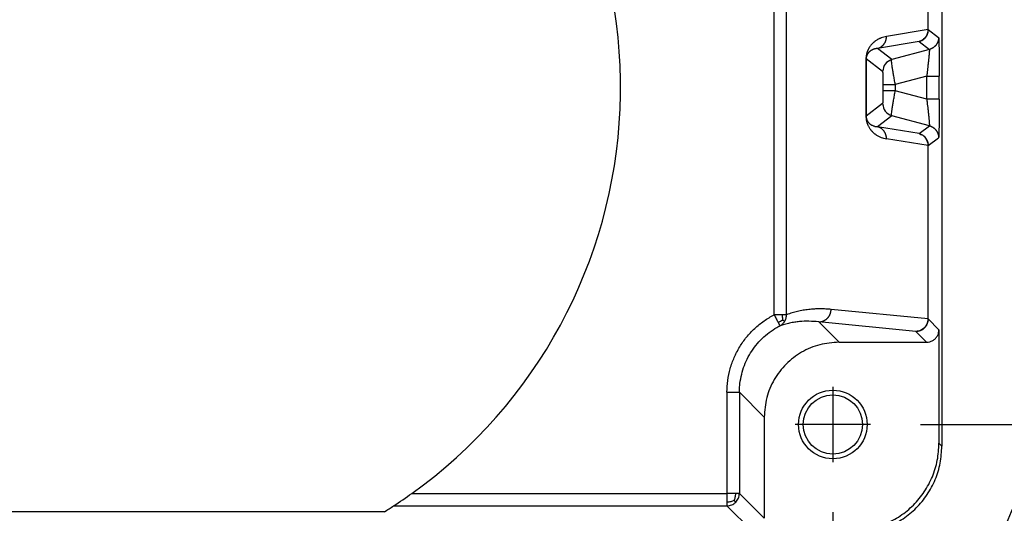
# Model space of a CAD drawing. Units: millimetres. Extents: x 58 to 355, y 58 to 268.
# Drawn here: x 117 to 137, y 204 to 214 of the extents above; entities that cross this region are included whole.
import ezdxf

# ---------------------------------------------------------------- set-up
doc = ezdxf.new("R2010")
doc.units = ezdxf.units.MM
doc.linetypes.add('DOT_CENTER', pattern=[14, 12, -1, 0, -1])
doc.layers.add('1', color=7, linetype='Continuous')
doc.styles.add('CONVERTER_11', font='simplex.shx', dxfattribs={"width": 0.95})
doc.dimstyles.new('ME10_DIM_15', dxfattribs={"dimtxt": 7, "dimasz": 7, "dimexe": 4, "dimexo": 2, "dimgap": 3, "dimtad": 1, "dimdsep": 46, "dimtxsty": 'CONVERTER_11', "dimsah": 1, "dimcen": 0.09, "dimclrd": 7, "dimclre": 7, "dimclrt": 7, "dimadec": 0, "dimazin": 0, "dimtfac": 1, "dimtdec": 4, "dimtix": 1, "dimtmove": 0, "dimatfit": 3, "dimfxl": 1, "dimtolj": 1, "dimtzin": 0, "dimarcsym": 0})
doc.dimstyles.new('ME10_DIM_16', dxfattribs={"dimtxt": 7, "dimasz": 7, "dimexe": 4, "dimexo": 2, "dimgap": 3, "dimtad": 1, "dimdsep": 46, "dimtxsty": 'CONVERTER_11', "dimsah": 1, "dimcen": 0.09, "dimclrd": 7, "dimclre": 7, "dimclrt": 7, "dimadec": 0, "dimazin": 0, "dimtfac": 1, "dimtdec": 4, "dimtix": 1, "dimtmove": 0, "dimatfit": 3, "dimfxl": 1, "dimtolj": 1, "dimtzin": 0, "dimarcsym": 0})

# ---------------------------------------------------------------- blocks, each defined once
blk = doc.blocks.new('p2__12', base_point=(201.926, 403.125))
at = {"color": 7, "linetype": 'Continuous'}
blk.add_line((270.902, 438.99), (270.902, 410.259), dxfattribs=at)
for points, knots in [([(267.402, 406.76), (267.631, 406.773), (268.09, 406.799), (268.75, 407.007), (269.359, 407.331), (269.893, 407.769), (270.331, 408.303), (270.655, 408.912), (270.863, 409.572), (270.889, 410.03), (270.902, 410.259)], [0, 0, 0, 0, 0.686071, 1.372105, 2.05811, 2.7441, 3.430089, 4.116094, 4.802128, 5.488199, 5.488199, 5.488199, 5.488199]), ([(267.15, 403.125), (267.6, 403.15), (268.501, 403.2), (269.803, 403.603), (271.006, 404.229), (272.065, 405.08), (272.943, 406.116), (273.601, 407.302), (274.037, 408.592), (274.111, 409.492), (274.148, 409.942)], [0, 0, 0, 0, 1.349648, 2.699282, 4.048887, 5.398457, 6.747987, 8.097481, 9.446945, 10.796392, 10.796392, 10.796392, 10.796392])]:
    blk.add_open_spline(points, degree=3, knots=knots, dxfattribs=at)
blk = doc.blocks.new('23508_D__14', base_point=(201.633, 402.125))
at = {"color": 7, "linetype": 'Continuous'}
for p, q in [((270.902, 438.99), (270.902, 410.259)), ((264.19, 415.523), (264.19, 433.726)), ((264.682, 415.523), (264.682, 433.726)), ((270.351, 426.95), (270.351, 433.897)), ((270.359, 426.95), (270.359, 433.897)), ((270.351, 426.95), (268.686, 426.675)), ((270.359, 426.95), (270.771, 426.634)), ((269.988, 426.468), (268.323, 426.192)), ((269.988, 426.468), (270.401, 426.151)), ((268.9, 425.749), (268.323, 426.192)), ((270.401, 426.151), (268.9, 425.749)), ((267.864, 425.772), (267.864, 423.478)), ((268.53, 425.266), (267.871, 425.772)), ((267.871, 425.772), (267.871, 423.478)), ((270.297, 425.088), (269.038, 424.751)), ((270.297, 424.161), (270.297, 425.088)), ((270.797, 424.161), (270.797, 425.088)), ((268.538, 424.751), (268.538, 424.498)), ((269.038, 424.751), (269.038, 424.498)), ((270.297, 424.161), (269.038, 424.498)), ((268.53, 423.983), (267.871, 423.478)), ((268.9, 423.5), (268.323, 423.057)), ((270.401, 423.098), (268.9, 423.5)), ((269.988, 422.782), (268.323, 423.057)), ((269.988, 422.782), (270.401, 423.098)), ((270.351, 422.299), (268.686, 422.575)), ((270.351, 415.353), (270.351, 422.299)), ((270.359, 422.299), (270.771, 422.615)), ((270.359, 415.353), (270.359, 422.299)), ((270.351, 415.353), (266.466, 415.737)), ((265.974, 415.238), (266.788, 414.423)), ((269.859, 414.853), (265.974, 415.238)), ((270.359, 415.353), (270.788, 414.923)), ((269.859, 414.853), (270.288, 414.423)), ((270.788, 414.923), (270.788, 410.373)), ((266.788, 414.423), (270.288, 414.423)), ((262.298, 412.415), (262.298, 408.364)), ((262.798, 412.415), (263.788, 411.424)), ((262.798, 412.415), (262.798, 408.364)), ((263.788, 411.424), (263.788, 407.373)), ((270.902, 410.259), (270.788, 410.373)), ((249.682, 408.364), (262.298, 408.364)), ((263.788, 407.373), (262.798, 408.364)), ((248.95, 407.864), (262.298, 407.864)), ((263.288, 406.873), (262.298, 407.864)), ((248.579, 407.628), (227.496, 407.628))]:
    blk.add_line(p, q, dxfattribs=at)
for radius in [1.375, 1.183]:
    blk.add_circle((266.537, 411.125), radius, dxfattribs=at)
for start, end in [(305.6069, 49.5295), (303.0676, 305.6069), (301.8082, 303.0676)]:
    blk.add_arc((238.037, 424.625), 20, start, end, dxfattribs=at)
for points, knots in [([(268.686, 426.675), (268.65, 426.668), (268.579, 426.654), (268.499, 426.628), (268.443, 426.606), (268.408, 426.591), (268.367, 426.571), (268.319, 426.545), (268.274, 426.517), (268.238, 426.493), (268.212, 426.473), (268.186, 426.452), (268.161, 426.431), (268.135, 426.407), (268.109, 426.381), (268.082, 426.352), (268.057, 426.321), (268.031, 426.287), (268.009, 426.256), (267.992, 426.228), (267.979, 426.207), (267.966, 426.184), (267.952, 426.157), (267.939, 426.129), (267.928, 426.103), (267.921, 426.084), (267.914, 426.066), (267.908, 426.049), (267.899, 426.02), (267.888, 425.982), (267.878, 425.935), (267.872, 425.894), (267.868, 425.861), (267.866, 425.836), (267.865, 425.819), (267.864, 425.805), (267.864, 425.795), (267.864, 425.784), (267.864, 425.776), (267.864, 425.772)], [0, 0, 0, 0, 0.108934, 0.218007, 0.250985, 0.289482, 0.332849, 0.38824, 0.454496, 0.489223, 0.519046, 0.553589, 0.58704, 0.619667, 0.659605, 0.696347, 0.738496, 0.777932, 0.826699, 0.851947, 0.875975, 0.899523, 0.931287, 0.966977, 0.994073, 1.014233, 1.029529, 1.049989, 1.06889, 1.122788, 1.167185, 1.211625, 1.248184, 1.266587, 1.287324, 1.299048, 1.309026, 1.31731, 1.331706, 1.331706, 1.331706, 1.331706]), ([(268.323, 426.192), (268.329, 426.194), (268.341, 426.197), (268.359, 426.203), (268.378, 426.21), (268.396, 426.218), (268.413, 426.226), (268.431, 426.236), (268.448, 426.246), (268.466, 426.257), (268.482, 426.268), (268.499, 426.281), (268.515, 426.294), (268.53, 426.308), (268.545, 426.323), (268.559, 426.338), (268.573, 426.354), (268.586, 426.37), (268.598, 426.388), (268.61, 426.405), (268.621, 426.423), (268.631, 426.442), (268.64, 426.46), (268.648, 426.48), (268.656, 426.499), (268.662, 426.518), (268.668, 426.538), (268.673, 426.558), (268.677, 426.577), (268.681, 426.597), (268.683, 426.617), (268.685, 426.636), (268.686, 426.656), (268.686, 426.669), (268.686, 426.675)], [0, 0, 0, 0, 0.0188617, 0.0379594, 0.0572841, 0.0768255, 0.0965725, 0.1165131, 0.1366345, 0.1569231, 0.1773643, 0.1979428, 0.2186427, 0.2394472, 0.2603392, 0.2813008, 0.3023138, 0.3233596, 0.3444195, 0.3654745, 0.3865055, 0.4074936, 0.42842, 0.4492662, 0.4700139, 0.4906455, 0.5111438, 0.5314922, 0.5516751, 0.5716773, 0.5914846, 0.6110838, 0.6304625, 0.6496091, 0.6496091, 0.6496091, 0.6496091]), ([(269.988, 426.468), (270.04, 426.486), (270.144, 426.524), (270.218, 426.605), (270.256, 426.646)], [0, 0, 0, 0, 0.1628578, 0.3257235, 0.3257235, 0.3257235, 0.3257235]), ([(270.251, 426.646), (270.215, 426.605), (270.142, 426.524), (270.039, 426.486), (269.988, 426.468)], [0, 0, 0, 0, 0.1612656, 0.3219115, 0.3219115, 0.3219115, 0.3219115]), ([(270.351, 426.95), (270.347, 426.896), (270.339, 426.786), (270.28, 426.693), (270.251, 426.646)], [0, 0, 0, 0, 0.1627577, 0.32484, 0.32484, 0.32484, 0.32484]), ([(270.307, 426.738), (270.3, 426.722), (270.284, 426.69), (270.262, 426.661), (270.251, 426.646)], [0, 0, 0, 0, 0.0528531, 0.1080984, 0.1080984, 0.1080984, 0.1080984]), ([(270.256, 426.646), (270.285, 426.693), (270.345, 426.786), (270.354, 426.895), (270.359, 426.95)], [0, 0, 0, 0, 0.1628657, 0.3257235, 0.3257235, 0.3257235, 0.3257235]), ([(270.307, 426.738), (270.3, 426.722), (270.286, 426.69), (270.266, 426.661), (270.256, 426.646)], [0, 0, 0, 0, 0.0518174, 0.1056653, 0.1056653, 0.1056653, 0.1056653]), ([(270.307, 426.738), (270.31, 426.743), (270.315, 426.755), (270.323, 426.775), (270.33, 426.794), (270.334, 426.807), (270.335, 426.812)], [0, 0, 0, 0, 0.01608536, 0.04022446, 0.06316259, 0.07883251, 0.07883251, 0.07883251, 0.07883251]), ([(270.335, 426.812), (270.336, 426.814), (270.337, 426.818), (270.339, 426.824), (270.341, 426.83), (270.343, 426.839), (270.346, 426.848), (270.348, 426.857), (270.35, 426.868), (270.351, 426.876), (270.352, 426.882), (270.352, 426.884), (270.353, 426.885)], [0, 0, 0, 0, 0.00727751, 0.01309701, 0.01701605, 0.02854886, 0.03870653, 0.04636445, 0.05729852, 0.07047755, 0.0726216, 0.07539464, 0.07539464, 0.07539464, 0.07539464]), ([(270.357, 426.95), (270.356, 426.95), (270.356, 426.95), (270.354, 426.95), (270.353, 426.95), (270.352, 426.95), (270.351, 426.95)], [0, 0, 0, 0, 0.001036839, 0.00226515, 0.003684461, 0.005294223, 0.005294223, 0.005294223, 0.005294223]), ([(270.353, 426.885), (270.353, 426.89), (270.354, 426.9), (270.356, 426.916), (270.357, 426.933), (270.357, 426.944), (270.357, 426.95)], [0, 0, 0, 0, 0.01495535, 0.03038087, 0.04742449, 0.06572336, 0.06572336, 0.06572336, 0.06572336]), ([(270.359, 426.95), (270.359, 426.95), (270.359, 426.95), (270.358, 426.95), (270.357, 426.95), (270.357, 426.95), (270.357, 426.95)], [0, 0, 0, 0, 0.000267693, 0.000728012, 0.001380781, 0.002225748, 0.002225748, 0.002225748, 0.002225748]), ([(270.771, 426.634), (270.771, 426.628), (270.771, 426.615), (270.77, 426.596), (270.768, 426.576), (270.765, 426.556), (270.762, 426.537), (270.757, 426.517), (270.752, 426.497), (270.746, 426.478), (270.739, 426.458), (270.732, 426.439), (270.723, 426.42), (270.714, 426.401), (270.703, 426.382), (270.692, 426.364), (270.681, 426.347), (270.668, 426.33), (270.655, 426.313), (270.641, 426.297), (270.626, 426.282), (270.611, 426.267), (270.595, 426.253), (270.579, 426.24), (270.562, 426.228), (270.545, 426.216), (270.528, 426.205), (270.51, 426.195), (270.492, 426.186), (270.474, 426.177), (270.456, 426.169), (270.438, 426.162), (270.419, 426.156), (270.407, 426.153), (270.401, 426.151)], [0, 0, 0, 0, 0.0191394, 0.0385148, 0.058116, 0.0779315, 0.0979491, 0.1181556, 0.1385369, 0.1590781, 0.1797637, 0.2005772, 0.2215017, 0.2425195, 0.2636126, 0.2847625, 0.3059505, 0.3271575, 0.3483646, 0.3695525, 0.3907024, 0.4117955, 0.4328133, 0.4537378, 0.4745513, 0.4952369, 0.5157781, 0.5361595, 0.5563659, 0.5763835, 0.596199, 0.6158002, 0.6351757, 0.654315, 0.654315, 0.654315, 0.654315]), ([(270.771, 426.634), (270.772, 426.633), (270.773, 426.631), (270.774, 426.624), (270.775, 426.614), (270.777, 426.596), (270.778, 426.571), (270.78, 426.54), (270.782, 426.501), (270.783, 426.456), (270.785, 426.405), (270.786, 426.353), (270.787, 426.301), (270.788, 426.251), (270.789, 426.204), (270.79, 426.153), (270.791, 426.097), (270.792, 426.034), (270.792, 425.973), (270.793, 425.913), (270.794, 425.856), (270.794, 425.801), (270.794, 425.751), (270.795, 425.705), (270.795, 425.649), (270.796, 425.584), (270.796, 425.508), (270.796, 425.435), (270.797, 425.365), (270.797, 425.3), (270.797, 425.24), (270.797, 425.184), (270.797, 425.134), (270.797, 425.103), (270.797, 425.088)], [0, 0, 0, 0, 0.002608, 0.008711, 0.019284, 0.035236, 0.061611, 0.093461, 0.129698, 0.177776, 0.22902, 0.281782, 0.334412, 0.385261, 0.432677, 0.475011, 0.538187, 0.600967, 0.662679, 0.722652, 0.780212, 0.834687, 0.885404, 0.931693, 0.972878, 1.051889, 1.128213, 1.201367, 1.270867, 1.336227, 1.396966, 1.452597, 1.502637, 1.546603, 1.546603, 1.546603, 1.546603]), ([(268.323, 426.192), (268.312, 426.191), (268.29, 426.189), (268.26, 426.184), (268.232, 426.178), (268.21, 426.173), (268.19, 426.167), (268.17, 426.161), (268.151, 426.154), (268.132, 426.146), (268.112, 426.137), (268.089, 426.125), (268.063, 426.11), (268.036, 426.091), (268.013, 426.073), (267.994, 426.056), (267.978, 426.04), (267.963, 426.023), (267.948, 426.004), (267.933, 425.983), (267.92, 425.961), (267.909, 425.94), (267.9, 425.919), (267.892, 425.9), (267.887, 425.883), (267.883, 425.867), (267.879, 425.852), (267.876, 425.837), (267.874, 425.822), (267.873, 425.808), (267.872, 425.798), (267.871, 425.786), (267.871, 425.779), (267.871, 425.774), (267.871, 425.772), (267.871, 425.772)], [0, 0, 0, 0, 0.0339353, 0.0648877, 0.0927829, 0.1175129, 0.1350941, 0.1555041, 0.1783685, 0.1971224, 0.2184241, 0.2419656, 0.2741704, 0.3101897, 0.3387749, 0.3643761, 0.3868864, 0.4067713, 0.4310217, 0.4596729, 0.48297, 0.5085443, 0.5312941, 0.5509889, 0.5694221, 0.5857056, 0.5995833, 0.6154093, 0.6335618, 0.6436926, 0.656744, 0.6656926, 0.677231, 0.6793064, 0.6813827, 0.6813827, 0.6813827, 0.6813827]), ([(270.401, 426.151), (270.401, 426.151), (270.402, 426.149), (270.402, 426.145), (270.403, 426.137), (270.403, 426.126), (270.402, 426.109), (270.401, 426.088), (270.4, 426.061), (270.397, 426.029), (270.395, 425.995), (270.392, 425.959), (270.388, 425.923), (270.385, 425.889), (270.382, 425.856), (270.378, 425.815), (270.373, 425.763), (270.366, 425.698), (270.359, 425.629), (270.351, 425.557), (270.345, 425.498), (270.339, 425.45), (270.335, 425.412), (270.33, 425.37), (270.325, 425.322), (270.319, 425.27), (270.312, 425.213), (270.305, 425.152), (270.3, 425.11), (270.297, 425.088)], [0, 0, 0, 0, 0.001726, 0.005734, 0.012852, 0.023809, 0.040654, 0.062179, 0.088465, 0.121473, 0.156708, 0.193034, 0.229315, 0.264413, 0.297193, 0.326514, 0.388164, 0.453744, 0.522948, 0.595464, 0.670985, 0.703208, 0.740899, 0.783824, 0.83175, 0.884443, 0.94167, 1.003196, 1.068789, 1.068789, 1.068789, 1.068789]), ([(267.864, 425.772), (267.864, 425.772), (267.865, 425.772), (267.867, 425.772), (267.868, 425.772), (267.869, 425.772), (267.87, 425.772), (267.87, 425.772), (267.871, 425.772), (267.871, 425.772), (267.871, 425.772)], [0, 0, 0, 0, 0.001608739, 0.003028051, 0.004256836, 0.005294223, 0.00613955, 0.006792388, 0.007252523, 0.007519971, 0.007519971, 0.007519971, 0.007519971]), ([(269.038, 424.751), (269.027, 424.814), (269.004, 424.939), (268.971, 425.12), (268.942, 425.288), (268.918, 425.435), (268.9, 425.559), (268.893, 425.651), (268.885, 425.714), (268.897, 425.741), (268.9, 425.749)], [0, 0, 0, 0, 0.193582, 0.379938, 0.552117, 0.703718, 0.829147, 0.923878, 0.984818, 1.011935, 1.011935, 1.011935, 1.011935]), ([(268.53, 425.266), (268.53, 425.264), (268.532, 425.257), (268.532, 425.242), (268.533, 425.219), (268.534, 425.187), (268.535, 425.149), (268.536, 425.104), (268.537, 425.054), (268.537, 424.999), (268.538, 424.941), (268.538, 424.88), (268.538, 424.816), (268.538, 424.773), (268.538, 424.751)], [0, 0, 0, 0, 0.0059622, 0.0212664, 0.0451651, 0.0768665, 0.1155729, 0.1604851, 0.2108034, 0.2657277, 0.3244577, 0.3861931, 0.4501337, 0.5154792, 0.5154792, 0.5154792, 0.5154792]), ([(270.297, 425.088), (270.317, 425.088), (270.357, 425.088), (270.418, 425.088), (270.474, 425.088), (270.524, 425.088), (270.567, 425.088), (270.608, 425.088), (270.644, 425.088), (270.675, 425.088), (270.7, 425.088), (270.722, 425.088), (270.742, 425.088), (270.758, 425.088), (270.772, 425.088), (270.782, 425.088), (270.79, 425.088), (270.794, 425.088), (270.796, 425.088), (270.797, 425.088)], [0, 0, 0, 0, 0.0596267, 0.1208631, 0.1822649, 0.2274313, 0.2710004, 0.3122492, 0.3504546, 0.3784292, 0.4037561, 0.4262846, 0.4458642, 0.462344, 0.4757617, 0.4860993, 0.493486, 0.4980512, 0.4999238, 0.4999238, 0.4999238, 0.4999238]), ([(268.538, 424.751), (268.539, 424.751), (268.542, 424.751), (268.549, 424.751), (268.558, 424.751), (268.572, 424.751), (268.589, 424.751), (268.609, 424.751), (268.633, 424.751), (268.659, 424.751), (268.689, 424.751), (268.721, 424.751), (268.755, 424.751), (268.791, 424.751), (268.83, 424.751), (268.87, 424.751), (268.911, 424.751), (268.953, 424.751), (268.995, 424.751), (269.024, 424.751), (269.038, 424.751)], [0, 0, 0, 0, 0.0026124, 0.0089262, 0.0188941, 0.0324422, 0.0494695, 0.0698493, 0.0934299, 0.1200359, 0.1494692, 0.1815108, 0.2159222, 0.2524472, 0.2908141, 0.3307374, 0.3719198, 0.4140549, 0.456829, 0.4999238, 0.4999238, 0.4999238, 0.4999238]), ([(268.538, 424.498), (268.538, 424.477), (268.538, 424.434), (268.538, 424.37), (268.538, 424.308), (268.537, 424.25), (268.537, 424.195), (268.536, 424.145), (268.535, 424.101), (268.534, 424.062), (268.533, 424.031), (268.532, 424.007), (268.532, 423.992), (268.53, 423.985), (268.53, 423.983)], [0, 0, 0, 0, 0.0653455, 0.1292861, 0.1910215, 0.2497515, 0.3046758, 0.3549941, 0.3999063, 0.4386127, 0.4703141, 0.4942128, 0.509517, 0.5154792, 0.5154792, 0.5154792, 0.5154792]), ([(269.038, 424.498), (269.024, 424.498), (268.995, 424.498), (268.953, 424.498), (268.911, 424.498), (268.87, 424.498), (268.83, 424.498), (268.791, 424.498), (268.755, 424.498), (268.721, 424.498), (268.689, 424.498), (268.659, 424.498), (268.633, 424.498), (268.609, 424.498), (268.589, 424.498), (268.572, 424.498), (268.558, 424.498), (268.549, 424.498), (268.542, 424.498), (268.539, 424.498), (268.538, 424.498)], [0, 0, 0, 0, 0.0430948, 0.085869, 0.128004, 0.1691865, 0.2091097, 0.2474766, 0.2840017, 0.318413, 0.3504546, 0.3798879, 0.4064939, 0.4300746, 0.4504544, 0.4674817, 0.4810297, 0.4909977, 0.4973114, 0.4999238, 0.4999238, 0.4999238, 0.4999238]), ([(268.9, 423.5), (268.897, 423.509), (268.885, 423.536), (268.893, 423.599), (268.9, 423.691), (268.918, 423.814), (268.942, 423.962), (268.971, 424.129), (269.004, 424.31), (269.027, 424.435), (269.038, 424.498)], [0, 0, 0, 0, 0.027117, 0.088057, 0.182787, 0.308216, 0.459818, 0.631997, 0.818352, 1.011935, 1.011935, 1.011935, 1.011935]), ([(270.297, 424.161), (270.302, 424.116), (270.313, 424.027), (270.328, 423.896), (270.342, 423.778), (270.353, 423.674), (270.363, 423.586), (270.371, 423.503), (270.379, 423.43), (270.385, 423.367), (270.39, 423.314), (270.394, 423.267), (270.397, 423.225), (270.4, 423.191), (270.401, 423.164), (270.402, 423.142), (270.403, 423.124), (270.403, 423.111), (270.403, 423.103), (270.401, 423.1), (270.401, 423.098)], [0, 0, 0, 0, 0.135703, 0.268836, 0.397804, 0.491748, 0.580876, 0.664586, 0.742274, 0.800405, 0.853518, 0.901369, 0.943718, 0.980324, 1.003444, 1.025628, 1.04498, 1.056336, 1.06473, 1.068735, 1.068735, 1.068735, 1.068735]), ([(270.797, 424.161), (270.796, 424.161), (270.794, 424.161), (270.79, 424.161), (270.782, 424.161), (270.772, 424.161), (270.758, 424.161), (270.742, 424.161), (270.722, 424.161), (270.7, 424.161), (270.675, 424.161), (270.644, 424.161), (270.608, 424.161), (270.567, 424.161), (270.524, 424.161), (270.474, 424.161), (270.418, 424.161), (270.357, 424.161), (270.317, 424.161), (270.297, 424.161)], [0, 0, 0, 0, 0.0018727, 0.0064378, 0.0138246, 0.0241622, 0.0375798, 0.0540597, 0.0736392, 0.0961678, 0.1214947, 0.1494692, 0.1876746, 0.2289235, 0.2724926, 0.317659, 0.3790607, 0.4402971, 0.4999238, 0.4999238, 0.4999238, 0.4999238]), ([(270.797, 424.161), (270.797, 424.145), (270.797, 424.109), (270.797, 424.051), (270.797, 423.987), (270.797, 423.917), (270.796, 423.841), (270.796, 423.76), (270.796, 423.675), (270.795, 423.584), (270.794, 423.49), (270.794, 423.4), (270.793, 423.319), (270.792, 423.248), (270.791, 423.187), (270.79, 423.135), (270.79, 423.08), (270.789, 423.021), (270.787, 422.956), (270.786, 422.898), (270.785, 422.849), (270.784, 422.808), (270.782, 422.774), (270.781, 422.743), (270.78, 422.714), (270.779, 422.687), (270.778, 422.667), (270.776, 422.65), (270.775, 422.635), (270.774, 422.623), (270.772, 422.617), (270.771, 422.615)], [0, 0, 0, 0, 0.049898, 0.107408, 0.171841, 0.242508, 0.318719, 0.399785, 0.485016, 0.573724, 0.674143, 0.764663, 0.845365, 0.916329, 0.977635, 1.029363, 1.071592, 1.141703, 1.207214, 1.267855, 1.315016, 1.355203, 1.388978, 1.416905, 1.449933, 1.476096, 1.49628, 1.511367, 1.527908, 1.540471, 1.546567, 1.546567, 1.546567, 1.546567]), ([(267.864, 423.478), (267.864, 423.472), (267.864, 423.458), (267.864, 423.438), (267.866, 423.417), (267.868, 423.392), (267.871, 423.358), (267.878, 423.314), (267.888, 423.268), (267.903, 423.213), (267.923, 423.157), (267.948, 423.101), (267.973, 423.052), (267.999, 423.008), (268.027, 422.968), (268.052, 422.934), (268.078, 422.903), (268.103, 422.875), (268.13, 422.848), (268.155, 422.824), (268.183, 422.8), (268.21, 422.778), (268.237, 422.758), (268.27, 422.735), (268.313, 422.708), (268.364, 422.679), (268.419, 422.653), (268.485, 422.626), (268.575, 422.596), (268.646, 422.582), (268.686, 422.575)], [0, 0, 0, 0, 0.017276, 0.042788, 0.05992, 0.080611, 0.117583, 0.161382, 0.214945, 0.258065, 0.33179, 0.393437, 0.441898, 0.497828, 0.546523, 0.587397, 0.624375, 0.667255, 0.700649, 0.740569, 0.770756, 0.809175, 0.844801, 0.874247, 0.929962, 0.996772, 1.049192, 1.11235, 1.210469, 1.331651, 1.331651, 1.331651, 1.331651]), ([(267.871, 423.478), (267.871, 423.478), (267.871, 423.478), (267.87, 423.478), (267.87, 423.478), (267.869, 423.478), (267.868, 423.478), (267.867, 423.478), (267.865, 423.478), (267.864, 423.478), (267.864, 423.478)], [0, 0, 0, 0, 0.000267448, 0.000727583, 0.001380422, 0.002225748, 0.003263135, 0.00449192, 0.005911232, 0.007519971, 0.007519971, 0.007519971, 0.007519971]), ([(267.871, 423.478), (267.871, 423.477), (267.871, 423.476), (267.871, 423.472), (267.871, 423.464), (267.872, 423.453), (267.873, 423.442), (267.874, 423.428), (267.876, 423.414), (267.879, 423.397), (267.883, 423.381), (267.887, 423.366), (267.893, 423.349), (267.9, 423.33), (267.909, 423.309), (267.919, 423.29), (267.931, 423.269), (267.946, 423.248), (267.961, 423.229), (267.976, 423.212), (267.992, 423.196), (268.011, 423.178), (268.034, 423.16), (268.061, 423.141), (268.094, 423.122), (268.133, 423.103), (268.178, 423.086), (268.225, 423.072), (268.273, 423.063), (268.306, 423.059), (268.323, 423.057)], [0, 0, 0, 0, 0.0017271, 0.0034514, 0.0128939, 0.0238354, 0.036567, 0.0468759, 0.0650506, 0.0802503, 0.0981982, 0.1141869, 0.1280427, 0.1523577, 0.1747009, 0.1949665, 0.219081, 0.2468052, 0.2710291, 0.2915989, 0.3143938, 0.3405035, 0.369813, 0.4022726, 0.4379026, 0.4848618, 0.5326138, 0.5812431, 0.6308046, 0.681331, 0.681331, 0.681331, 0.681331]), ([(268.686, 422.575), (268.686, 422.581), (268.686, 422.594), (268.685, 422.613), (268.683, 422.633), (268.681, 422.652), (268.677, 422.672), (268.673, 422.692), (268.668, 422.711), (268.662, 422.731), (268.656, 422.751), (268.648, 422.77), (268.64, 422.789), (268.631, 422.808), (268.621, 422.826), (268.61, 422.844), (268.598, 422.862), (268.586, 422.879), (268.573, 422.896), (268.559, 422.912), (268.545, 422.927), (268.53, 422.942), (268.515, 422.956), (268.499, 422.969), (268.482, 422.981), (268.466, 422.993), (268.448, 423.004), (268.431, 423.014), (268.413, 423.023), (268.396, 423.032), (268.378, 423.039), (268.359, 423.046), (268.341, 423.052), (268.329, 423.056), (268.323, 423.057)], [0, 0, 0, 0, 0.0191467, 0.0385253, 0.0581245, 0.0779318, 0.0979341, 0.1181169, 0.1384654, 0.1589637, 0.1795953, 0.200343, 0.2211891, 0.2421155, 0.2631036, 0.2841346, 0.3051896, 0.3262495, 0.3472954, 0.3683084, 0.38927, 0.4101619, 0.4309665, 0.4516664, 0.4722449, 0.4926861, 0.5129746, 0.5330961, 0.5530367, 0.5727837, 0.592325, 0.6116497, 0.6307475, 0.6496091, 0.6496091, 0.6496091, 0.6496091]), ([(270.401, 423.098), (270.407, 423.097), (270.419, 423.093), (270.438, 423.087), (270.456, 423.08), (270.474, 423.072), (270.492, 423.064), (270.51, 423.055), (270.528, 423.045), (270.545, 423.034), (270.562, 423.022), (270.579, 423.009), (270.595, 422.996), (270.611, 422.982), (270.626, 422.968), (270.641, 422.952), (270.655, 422.936), (270.668, 422.92), (270.681, 422.903), (270.692, 422.885), (270.703, 422.867), (270.714, 422.849), (270.723, 422.83), (270.732, 422.811), (270.739, 422.791), (270.746, 422.772), (270.752, 422.752), (270.757, 422.733), (270.762, 422.713), (270.765, 422.693), (270.768, 422.673), (270.77, 422.654), (270.771, 422.635), (270.771, 422.622), (270.771, 422.615)], [0, 0, 0, 0, 0.0191394, 0.0385148, 0.058116, 0.0779315, 0.0979491, 0.1181556, 0.1385369, 0.1590781, 0.1797637, 0.2005772, 0.2215017, 0.2425195, 0.2636126, 0.2847625, 0.3059505, 0.3271575, 0.3483646, 0.3695525, 0.3907024, 0.4117955, 0.4328133, 0.4537378, 0.4745513, 0.4952369, 0.5157781, 0.5361595, 0.5563659, 0.5763835, 0.596199, 0.6158002, 0.6351757, 0.654315, 0.654315, 0.654315, 0.654315]), ([(270.256, 422.603), (270.218, 422.644), (270.144, 422.726), (270.04, 422.763), (269.988, 422.782)], [0, 0, 0, 0, 0.1628657, 0.3257235, 0.3257235, 0.3257235, 0.3257235]), ([(269.988, 422.782), (270.039, 422.763), (270.142, 422.726), (270.215, 422.644), (270.251, 422.603)], [0, 0, 0, 0, 0.1606459, 0.3219115, 0.3219115, 0.3219115, 0.3219115]), ([(270.208, 422.657), (270.206, 422.659), (270.201, 422.664), (270.194, 422.67), (270.189, 422.674), (270.185, 422.678), (270.182, 422.681), (270.179, 422.683), (270.178, 422.684)], [0, 0, 0, 0, 0.01062732, 0.0209741, 0.02595009, 0.0311608, 0.03594971, 0.04073862, 0.04073862, 0.04073862, 0.04073862]), ([(270.245, 422.616), (270.242, 422.62), (270.237, 422.627), (270.227, 422.637), (270.218, 422.647), (270.211, 422.653), (270.208, 422.657)], [0, 0, 0, 0, 0.01339799, 0.02696117, 0.0412109, 0.05482463, 0.05482463, 0.05482463, 0.05482463]), ([(270.251, 422.603), (270.28, 422.557), (270.339, 422.464), (270.347, 422.354), (270.351, 422.299)], [0, 0, 0, 0, 0.1620823, 0.32484, 0.32484, 0.32484, 0.32484]), ([(270.281, 422.562), (270.279, 422.565), (270.275, 422.571), (270.268, 422.581), (270.26, 422.592), (270.254, 422.6), (270.251, 422.603)], [0, 0, 0, 0, 0.011642, 0.02315349, 0.03650974, 0.0515797, 0.0515797, 0.0515797, 0.0515797]), ([(270.359, 422.299), (270.354, 422.354), (270.345, 422.464), (270.285, 422.557), (270.256, 422.603)], [0, 0, 0, 0, 0.1628578, 0.3257235, 0.3257235, 0.3257235, 0.3257235]), ([(270.307, 422.512), (270.3, 422.527), (270.286, 422.56), (270.266, 422.589), (270.256, 422.603)], [0, 0, 0, 0, 0.0518174, 0.1056653, 0.1056653, 0.1056653, 0.1056653]), ([(270.294, 422.539), (270.292, 422.541), (270.29, 422.546), (270.286, 422.553), (270.283, 422.558), (270.281, 422.561), (270.279, 422.564), (270.278, 422.566), (270.278, 422.567)], [0, 0, 0, 0, 0.00799869, 0.01726411, 0.02114085, 0.02554087, 0.0288512, 0.03216152, 0.03216152, 0.03216152, 0.03216152]), ([(270.307, 422.512), (270.306, 422.514), (270.304, 422.519), (270.3, 422.526), (270.297, 422.533), (270.295, 422.537), (270.294, 422.539)], [0, 0, 0, 0, 0.00788755, 0.01570658, 0.02444861, 0.03076932, 0.03076932, 0.03076932, 0.03076932]), ([(270.334, 422.439), (270.333, 422.439), (270.333, 422.441), (270.332, 422.443), (270.332, 422.446), (270.331, 422.449), (270.329, 422.453), (270.327, 422.459), (270.324, 422.469), (270.319, 422.483), (270.314, 422.495), (270.309, 422.506), (270.306, 422.513), (270.304, 422.519), (270.301, 422.523), (270.3, 422.526), (270.299, 422.527)], [0, 0, 0, 0, 0.00228175, 0.00456351, 0.00762712, 0.01028199, 0.01502379, 0.01929458, 0.03145874, 0.04665282, 0.0613049, 0.07300151, 0.07961582, 0.08637476, 0.09084583, 0.0953169, 0.0953169, 0.0953169, 0.0953169]), ([(270.307, 422.512), (270.321, 422.478), (270.35, 422.41), (270.354, 422.337), (270.357, 422.299)], [0, 0, 0, 0, 0.1072169, 0.2195116, 0.2195116, 0.2195116, 0.2195116]), ([(270.351, 422.299), (270.352, 422.299), (270.353, 422.299), (270.354, 422.299), (270.356, 422.299), (270.356, 422.299), (270.357, 422.299)], [0, 0, 0, 0, 0.001609762, 0.003029072, 0.004257384, 0.005294223, 0.005294223, 0.005294223, 0.005294223]), ([(270.357, 422.299), (270.357, 422.299), (270.357, 422.299), (270.358, 422.299), (270.359, 422.299), (270.359, 422.299), (270.359, 422.299)], [0, 0, 0, 0, 0.000844967, 0.001497736, 0.001958056, 0.002225748, 0.002225748, 0.002225748, 0.002225748]), ([(266.466, 415.737), (266.398, 415.743), (266.249, 415.756), (266.06, 415.76), (265.906, 415.757), (265.792, 415.752), (265.683, 415.744), (265.568, 415.732), (265.459, 415.718), (265.346, 415.7), (265.237, 415.68), (265.091, 415.648), (264.905, 415.6), (264.759, 415.55), (264.682, 415.523)], [0, 0, 0, 0, 0.206594, 0.446853, 0.566048, 0.670103, 0.789892, 0.89405, 1.015763, 1.119387, 1.238177, 1.346893, 1.569123, 1.812184, 1.812184, 1.812184, 1.812184]), ([(265.974, 415.238), (265.981, 415.238), (265.996, 415.238), (266.018, 415.24), (266.041, 415.242), (266.063, 415.246), (266.086, 415.251), (266.109, 415.257), (266.132, 415.264), (266.155, 415.273), (266.177, 415.283), (266.2, 415.294), (266.222, 415.306), (266.243, 415.319), (266.264, 415.334), (266.284, 415.35), (266.303, 415.367), (266.322, 415.384), (266.339, 415.403), (266.356, 415.423), (266.371, 415.443), (266.386, 415.464), (266.399, 415.486), (266.411, 415.508), (266.422, 415.531), (266.431, 415.554), (266.44, 415.577), (266.447, 415.6), (266.453, 415.623), (266.458, 415.647), (266.462, 415.67), (266.464, 415.692), (266.466, 415.715), (266.466, 415.73), (266.466, 415.737)], [0, 0, 0, 0, 0.0219249, 0.0442389, 0.0669307, 0.0899864, 0.1133906, 0.1371256, 0.1611718, 0.1855074, 0.2101089, 0.2349505, 0.2600051, 0.2852434, 0.310635, 0.3361479, 0.3617492, 0.3874049, 0.4130806, 0.4387416, 0.4643531, 0.4898804, 0.5152896, 0.5405476, 0.5656222, 0.5904828, 0.6151001, 0.6394467, 0.663497, 0.6872276, 0.7106169, 0.7336459, 0.7562973, 0.7785566, 0.7785566, 0.7785566, 0.7785566]), ([(262.298, 412.415), (262.304, 412.574), (262.317, 412.893), (262.402, 413.289), (262.499, 413.593), (262.586, 413.811), (262.686, 414.023), (262.842, 414.301), (263.075, 414.632), (263.403, 414.981), (263.773, 415.287), (264.051, 415.444), (264.19, 415.523)], [0, 0, 0, 0, 0.477976, 0.95586, 1.209386, 1.43428, 1.659095, 1.912314, 2.390401, 2.868268, 3.346252, 3.824264, 3.824264, 3.824264, 3.824264]), ([(264.19, 415.523), (264.204, 415.496), (264.231, 415.442), (264.273, 415.362), (264.312, 415.286), (264.338, 415.236), (264.35, 415.213)], [0, 0, 0, 0, 0.0919335, 0.1816543, 0.2705678, 0.3493819, 0.3493819, 0.3493819, 0.3493819]), ([(264.511, 415.523), (264.487, 415.523), (264.437, 415.523), (264.359, 415.523), (264.275, 415.523), (264.218, 415.523), (264.19, 415.523)], [0, 0, 0, 0, 0.0717259, 0.1503839, 0.2346817, 0.3213938, 0.3213938, 0.3213938, 0.3213938]), ([(264.527, 415.311), (264.501, 415.292), (264.447, 415.251), (264.383, 415.226), (264.35, 415.213)], [0, 0, 0, 0, 0.0971284, 0.2037464, 0.2037464, 0.2037464, 0.2037464]), ([(264.35, 415.213), (264.355, 415.203), (264.365, 415.184), (264.379, 415.157), (264.391, 415.134), (264.401, 415.115), (264.408, 415.1), (264.414, 415.09), (264.417, 415.083), (264.419, 415.08), (264.419, 415.079)], [0, 0, 0, 0, 0.0341044, 0.0643136, 0.0903812, 0.1120604, 0.1281833, 0.1399084, 0.1473143, 0.1504798, 0.1504798, 0.1504798, 0.1504798]), ([(265.974, 415.238), (265.842, 415.249), (265.583, 415.27), (265.262, 415.255), (265.005, 415.224), (264.806, 415.188), (264.607, 415.14), (264.479, 415.099), (264.419, 415.079)], [0, 0, 0, 0, 0.396075, 0.77869, 0.961643, 1.172027, 1.386456, 1.575176, 1.575176, 1.575176, 1.575176]), ([(264.419, 415.079), (264.441, 415.091), (264.479, 415.114), (264.532, 415.159), (264.577, 415.207), (264.602, 415.246), (264.613, 415.263)], [0, 0, 0, 0, 0.0740926, 0.1322007, 0.2095964, 0.2700489, 0.2700489, 0.2700489, 0.2700489]), ([(264.682, 415.523), (264.674, 415.523), (264.655, 415.523), (264.618, 415.523), (264.569, 415.523), (264.531, 415.523), (264.511, 415.523)], [0, 0, 0, 0, 0.0226935, 0.0593911, 0.109715, 0.1710101, 0.1710101, 0.1710101, 0.1710101]), ([(264.527, 415.311), (264.528, 415.318), (264.529, 415.332), (264.53, 415.36), (264.529, 415.394), (264.527, 415.434), (264.521, 415.477), (264.514, 415.507), (264.511, 415.523)], [0, 0, 0, 0, 0.0208847, 0.0418585, 0.0828822, 0.1226824, 0.1641097, 0.2132641, 0.2132641, 0.2132641, 0.2132641]), ([(264.527, 415.311), (264.537, 415.305), (264.556, 415.294), (264.581, 415.279), (264.599, 415.269), (264.609, 415.264), (264.613, 415.263)], [0, 0, 0, 0, 0.03487533, 0.0658488, 0.08661089, 0.09793097, 0.09793097, 0.09793097, 0.09793097]), ([(264.613, 415.263), (264.623, 415.283), (264.645, 415.324), (264.668, 415.392), (264.68, 415.459), (264.681, 415.503), (264.682, 415.523)], [0, 0, 0, 0, 0.0691917, 0.138516, 0.2132434, 0.2724198, 0.2724198, 0.2724198, 0.2724198]), ([(270.212, 414.999), (270.254, 415.051), (270.338, 415.154), (270.352, 415.287), (270.359, 415.353)], [0, 0, 0, 0, 0.1950507, 0.3900854, 0.3900854, 0.3900854, 0.3900854]), ([(270.272, 415.082), (270.274, 415.085), (270.278, 415.092), (270.285, 415.105), (270.293, 415.119), (270.301, 415.135), (270.308, 415.151), (270.314, 415.163), (270.318, 415.172), (270.32, 415.177), (270.322, 415.181), (270.322, 415.183), (270.323, 415.184)], [0, 0, 0, 0, 0.010714, 0.024119, 0.0428226, 0.0586524, 0.0790147, 0.0947797, 0.1003664, 0.1070449, 0.1103375, 0.1136301, 0.1136301, 0.1136301, 0.1136301]), ([(270.284, 415.103), (270.288, 415.11), (270.295, 415.123), (270.306, 415.145), (270.315, 415.165), (270.321, 415.178), (270.323, 415.184)], [0, 0, 0, 0, 0.02455913, 0.04571114, 0.07190807, 0.08979666, 0.08979666, 0.08979666, 0.08979666]), ([(270.351, 415.353), (270.35, 415.32), (270.346, 415.255), (270.324, 415.193), (270.313, 415.162)], [0, 0, 0, 0, 0.0978371, 0.1956174, 0.1956174, 0.1956174, 0.1956174]), ([(270.323, 415.184), (270.324, 415.187), (270.327, 415.193), (270.33, 415.202), (270.333, 415.211), (270.337, 415.222), (270.341, 415.235), (270.344, 415.247), (270.347, 415.26), (270.349, 415.27), (270.351, 415.278), (270.351, 415.282), (270.352, 415.286), (270.352, 415.288)], [0, 0, 0, 0, 0.0110833, 0.0200579, 0.0265297, 0.0413509, 0.0550677, 0.066083, 0.0793307, 0.0943396, 0.0971148, 0.102167, 0.1085663, 0.1085663, 0.1085663, 0.1085663]), ([(270.357, 415.353), (270.356, 415.353), (270.356, 415.353), (270.354, 415.353), (270.353, 415.353), (270.352, 415.353), (270.351, 415.353)], [0, 0, 0, 0, 0.001036839, 0.00226515, 0.003684461, 0.005294223, 0.005294223, 0.005294223, 0.005294223]), ([(270.352, 415.288), (270.353, 415.293), (270.354, 415.303), (270.356, 415.319), (270.356, 415.335), (270.357, 415.347), (270.357, 415.353)], [0, 0, 0, 0, 0.0149127, 0.03034907, 0.0471668, 0.06502468, 0.06502468, 0.06502468, 0.06502468]), ([(270.359, 415.353), (270.359, 415.353), (270.359, 415.353), (270.358, 415.353), (270.357, 415.353), (270.357, 415.353), (270.357, 415.353)], [0, 0, 0, 0, 0.000267693, 0.000728012, 0.001380781, 0.002225748, 0.002225748, 0.002225748, 0.002225748]), ([(262.798, 412.415), (262.798, 412.425), (262.798, 412.447), (262.799, 412.502), (262.802, 412.581), (262.815, 412.771), (262.858, 413.05), (262.959, 413.408), (263.103, 413.751), (263.288, 414.073), (263.512, 414.37), (263.771, 414.637), (264.061, 414.87), (264.278, 415.004), (264.4, 415.069), (264.413, 415.076), (264.419, 415.079)], [0, 0, 0, 0, 0.032354, 0.064708, 0.166012, 0.267393, 0.638289, 1.009183, 1.380071, 1.750957, 2.121845, 2.492733, 2.863621, 3.234511, 3.256337, 3.278159, 3.278159, 3.278159, 3.278159]), ([(270.207, 415), (270.156, 414.958), (270.055, 414.874), (269.924, 414.86), (269.859, 414.853)], [0, 0, 0, 0, 0.1929423, 0.3849308, 0.3849308, 0.3849308, 0.3849308]), ([(269.859, 414.853), (269.892, 414.855), (269.957, 414.859), (270.051, 414.888), (270.139, 414.934), (270.188, 414.978), (270.212, 414.999)], [0, 0, 0, 0, 0.0979933, 0.1959778, 0.2939751, 0.3919713, 0.3919713, 0.3919713, 0.3919713]), ([(270.202, 414.993), (270.203, 414.994), (270.204, 414.996), (270.207, 414.998), (270.209, 415), (270.211, 415.003), (270.215, 415.006), (270.221, 415.013), (270.229, 415.022), (270.238, 415.034), (270.247, 415.046), (270.256, 415.057), (270.264, 415.07), (270.269, 415.078), (270.272, 415.082)], [0, 0, 0, 0, 0.003041, 0.006082, 0.0093182, 0.0122122, 0.018192, 0.0236835, 0.0387218, 0.0545963, 0.0683132, 0.0844421, 0.0973657, 0.1132691, 0.1132691, 0.1132691, 0.1132691]), ([(270.263, 415.068), (270.254, 415.056), (270.237, 415.032), (270.217, 415.011), (270.207, 415)], [0, 0, 0, 0, 0.04425109, 0.08844606, 0.08844606, 0.08844606, 0.08844606]), ([(270.241, 415.036), (270.238, 415.034), (270.234, 415.028), (270.226, 415.019), (270.217, 415.01), (270.21, 415.003), (270.207, 415)], [0, 0, 0, 0, 0.01107831, 0.02246528, 0.03546354, 0.0498784, 0.0498784, 0.0498784, 0.0498784]), ([(270.284, 415.103), (270.275, 415.084), (270.255, 415.047), (270.227, 415.016), (270.212, 414.999)], [0, 0, 0, 0, 0.0619408, 0.1262639, 0.1262639, 0.1262639, 0.1262639]), ([(270.284, 415.103), (270.283, 415.101), (270.281, 415.098), (270.278, 415.093), (270.275, 415.088), (270.273, 415.084), (270.272, 415.082)], [0, 0, 0, 0, 0.0061167, 0.01205497, 0.01728996, 0.02385845, 0.02385845, 0.02385845, 0.02385845]), ([(270.288, 414.423), (270.332, 414.427), (270.419, 414.433), (270.541, 414.486), (270.646, 414.566), (270.726, 414.671), (270.778, 414.793), (270.785, 414.88), (270.788, 414.923)], [0, 0, 0, 0, 0.1305157, 0.2610226, 0.3915242, 0.5220259, 0.6525328, 0.7830485, 0.7830485, 0.7830485, 0.7830485]), ([(266.788, 414.423), (266.526, 414.404), (266.003, 414.364), (265.271, 414.049), (264.642, 413.57), (264.163, 412.941), (263.848, 412.209), (263.808, 411.686), (263.788, 411.424)], [0, 0, 0, 0, 0.783094, 1.566135, 2.349146, 3.132156, 3.915197, 4.698291, 4.698291, 4.698291, 4.698291]), ([(262.298, 412.415), (262.318, 412.415), (262.358, 412.415), (262.419, 412.415), (262.475, 412.415), (262.525, 412.415), (262.568, 412.415), (262.609, 412.415), (262.645, 412.415), (262.675, 412.415), (262.701, 412.415), (262.723, 412.415), (262.743, 412.415), (262.759, 412.415), (262.772, 412.415), (262.783, 412.415), (262.79, 412.415), (262.795, 412.415), (262.797, 412.415), (262.798, 412.415)], [0, 0, 0, 0, 0.0596267, 0.1208631, 0.1822649, 0.2274313, 0.2710004, 0.3122492, 0.3504546, 0.3784292, 0.4037561, 0.4262846, 0.4458642, 0.462344, 0.4757617, 0.4860993, 0.493486, 0.4980512, 0.4999238, 0.4999238, 0.4999238, 0.4999238]), ([(267.289, 406.873), (267.518, 406.886), (267.976, 406.913), (268.637, 407.121), (269.246, 407.444), (269.779, 407.883), (270.218, 408.416), (270.541, 409.025), (270.749, 409.686), (270.775, 410.144), (270.788, 410.373)], [0, 0, 0, 0, 0.686071, 1.372105, 2.05811, 2.7441, 3.430089, 4.116094, 4.802128, 5.488199, 5.488199, 5.488199, 5.488199]), ([(267.402, 406.76), (267.631, 406.773), (268.09, 406.799), (268.75, 407.007), (269.359, 407.331), (269.893, 407.769), (270.331, 408.303), (270.655, 408.912), (270.863, 409.572), (270.889, 410.03), (270.902, 410.259)], [0, 0, 0, 0, 0.686071, 1.372105, 2.05811, 2.7441, 3.430089, 4.116094, 4.802128, 5.488199, 5.488199, 5.488199, 5.488199]), ([(267.15, 403.125), (267.6, 403.15), (268.501, 403.2), (269.803, 403.603), (271.006, 404.229), (272.065, 405.08), (272.943, 406.116), (273.601, 407.302), (274.037, 408.592), (274.111, 409.492), (274.148, 409.942)], [0, 0, 0, 0, 1.349648, 2.699282, 4.048887, 5.398457, 6.747987, 8.097481, 9.446945, 10.796392, 10.796392, 10.796392, 10.796392]), ([(262.298, 408.364), (262.298, 408.332), (262.298, 408.269), (262.298, 408.177), (262.298, 408.102), (262.298, 408.048), (262.298, 408.023), (262.298, 408.014)], [0, 0, 0, 0, 0.0964751, 0.1893243, 0.2742964, 0.3224165, 0.3504546, 0.3504546, 0.3504546, 0.3504546]), ([(262.648, 408.364), (262.623, 408.364), (262.569, 408.364), (262.485, 408.364), (262.393, 408.364), (262.33, 408.364), (262.298, 408.364)], [0, 0, 0, 0, 0.0753964, 0.1611303, 0.2539796, 0.3504546, 0.3504546, 0.3504546, 0.3504546]), ([(262.583, 408.078), (262.54, 408.059), (262.449, 408.02), (262.349, 408.016), (262.298, 408.014)], [0, 0, 0, 0, 0.1414742, 0.2952001, 0.2952001, 0.2952001, 0.2952001]), ([(262.583, 408.078), (262.602, 408.122), (262.642, 408.213), (262.646, 408.312), (262.648, 408.364)], [0, 0, 0, 0, 0.1414742, 0.2952001, 0.2952001, 0.2952001, 0.2952001]), ([(262.583, 408.078), (262.59, 408.072), (262.602, 408.06), (262.619, 408.043), (262.631, 408.03), (262.64, 408.021), (262.646, 408.016), (262.649, 408.013), (262.651, 408.011), (262.651, 408.011)], [0, 0, 0, 0, 0.02754852, 0.05127059, 0.07062347, 0.08180276, 0.08932066, 0.09377475, 0.0957626, 0.0957626, 0.0957626, 0.0957626]), ([(262.798, 408.364), (262.797, 408.364), (262.794, 408.364), (262.789, 408.364), (262.781, 408.364), (262.77, 408.364), (262.755, 408.364), (262.734, 408.364), (262.709, 408.364), (262.68, 408.364), (262.659, 408.364), (262.648, 408.364)], [0, 0, 0, 0, 0.0021896, 0.0073742, 0.0155168, 0.0265804, 0.0405282, 0.0618505, 0.0872439, 0.1165148, 0.1494692, 0.1494692, 0.1494692, 0.1494692]), ([(262.651, 408.011), (262.693, 408.062), (262.777, 408.166), (262.791, 408.298), (262.798, 408.364)], [0, 0, 0, 0, 0.1950507, 0.3900854, 0.3900854, 0.3900854, 0.3900854]), ([(262.298, 408.014), (262.298, 408.007), (262.298, 407.995), (262.298, 407.978), (262.298, 407.963), (262.298, 407.949), (262.298, 407.935), (262.298, 407.92), (262.298, 407.905), (262.298, 407.892), (262.298, 407.881), (262.298, 407.873), (262.298, 407.867), (262.298, 407.865), (262.298, 407.864)], [0, 0, 0, 0, 0.0193801, 0.0361079, 0.0510113, 0.0649183, 0.078657, 0.0930552, 0.108941, 0.1228888, 0.1339525, 0.142095, 0.1472796, 0.1494692, 0.1494692, 0.1494692, 0.1494692]), ([(262.298, 407.864), (262.364, 407.871), (262.496, 407.885), (262.6, 407.969), (262.651, 408.011)], [0, 0, 0, 0, 0.1950347, 0.3900854, 0.3900854, 0.3900854, 0.3900854])]:
    blk.add_open_spline(points, degree=3, knots=knots, dxfattribs=at)
for points in [[(268.9, 425.749), (268.798, 425.7), (268.592, 425.602), (268.551, 425.378), (268.53, 425.266)], [(268.53, 423.983), (268.551, 423.871), (268.592, 423.647), (268.798, 423.549), (268.9, 423.5)]]:
    blk.add_open_spline(points, degree=3, dxfattribs=at)
at = {"layer": '1', "color": 7, "linetype": 'DOT_CENTER'}
for p, q in [((266.537, 412.637), (266.537, 409.612)), ((268.05, 411.125), (265.025, 411.125))]:
    blk.add_line(p, q, dxfattribs=at)
blk = doc.blocks.new('MFV_10_LG40__15', base_point=(194.55, 402.125))
for name, p in [('23508_D__14', (201.633, 402.125)), ('p2__12', (201.926, 403.125))]:
    blk.add_blockref(name, p)
blk = doc.blocks.new('*D27')
at = {"layer": '1', "color": 7, "linetype": 'Continuous'}
for p, q in [((270.05, 438.125), (313.009, 438.125)), ((309.009, 438.125), (309.009, 411.125)), ((270.05, 411.125), (313.009, 411.125))]:
    blk.add_line(p, q, dxfattribs=at)
at = {"layer": '1', "color": 7}
for points in [[(309.93, 431.125), (308.087, 431.125), (309.009, 438.125)], [(308.087, 418.125), (309.93, 418.125), (309.009, 411.125)]]:
    blk.add_solid(points, dxfattribs=at)
at = {"layer": '1', "color": 7, "insert": (306.009, 419.375), "char_height": 7, "attachment_point": 7, "rotation": 90, "line_spacing_factor": 0.60024, "style": 'CONVERTER_11'}
blk.add_mtext('27', dxfattribs=at)
blk = doc.blocks.new('*D28')
at = {"layer": '1', "color": 7, "linetype": 'Continuous'}
for p, q in [((209.537, 407.612), (209.537, 373.039)), ((266.537, 407.612), (266.537, 373.039)), ((209.537, 377.039), (266.537, 377.039))]:
    blk.add_line(p, q, dxfattribs=at)
at = {"layer": '1', "color": 7}
for points in [[(216.537, 377.96), (216.537, 376.117), (209.537, 377.039)], [(259.537, 376.117), (259.537, 377.96), (266.537, 377.039)]]:
    blk.add_solid(points, dxfattribs=at)
at = {"layer": '1', "color": 7, "insert": (232.787, 380.039), "char_height": 7, "attachment_point": 7, "rotation": 0.0001, "line_spacing_factor": 0.60024, "style": 'CONVERTER_11'}
blk.add_mtext('57', dxfattribs=at)
blk = doc.blocks.new('Inferiore1', base_point=(238, 439.311))
blk.add_blockref('MFV_10_LG40__15', (194.55, 402.125))
at = {"layer": '1'}
dim = blk.add_linear_dim(base=(309.009, 438.125), p1=(268.05, 411.125), p2=(268.05, 438.125), angle=90, dimstyle='ME10_DIM_15', dxfattribs=at)
dim.commit()
dim.dimension.update_dxf_attribs({"geometry": '*D27', "text_midpoint": (302.509, 424.625), "text_rotation": 90})
dim = blk.add_linear_dim(base=(209.537, 377.039), p1=(266.537, 409.612), p2=(209.537, 409.612), dimstyle='ME10_DIM_16', dxfattribs=at)
dim.commit()
dim.dimension.update_dxf_attribs({"geometry": '*D28', "text_midpoint": (238.037, 383.539), "text_rotation": 0.0001})

msp = doc.modelspace()

# ---------------------------------------------------------------- block references
at = {"xscale": 0.5, "yscale": 0.5, "zscale": 0.5}
msp.add_blockref('Inferiore1', (119, 219.655), dxfattribs=at)

doc.saveas('drawing.dxf')
